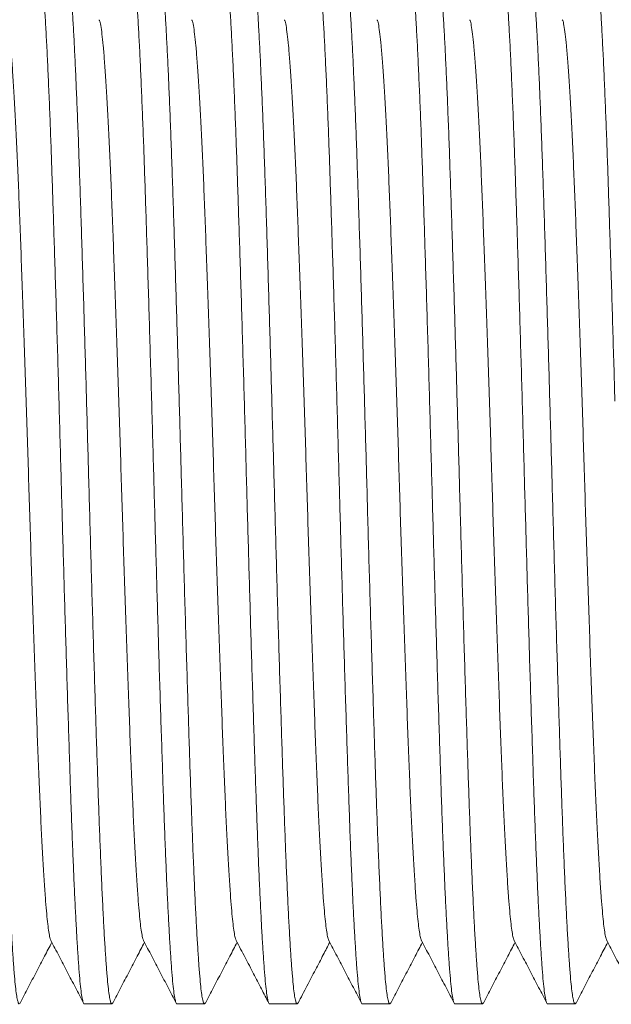
# Model space of a CAD drawing. Units: millimetres. Extents: x -159 to 492, y -177 to 405.
# Drawn here: x 125 to 137, y -157 to -138 of the extents above; entities that cross this region are included whole.
import ezdxf

# ---------------------------------------------------------------- set-up
doc = ezdxf.new("R2010")
doc.units = ezdxf.units.MM

msp = doc.modelspace()

# ---------------------------------------------------------------- linework, layer by layer
at = {"color": 7, "linetype": 'Continuous', "lineweight": 0}
for p, q in [((126.189, -157.396), (126.729, -157.396)), ((128.003, -157.396), (128.543, -157.396)), ((129.817, -157.396), (130.357, -157.396)), ((131.631, -157.396), (132.171, -157.396)), ((133.445, -157.396), (133.985, -157.396)), ((135.259, -157.396), (135.799, -157.396))]:
    msp.add_line(p, q, dxfattribs=at)
for points, knots in [([(124.008, -136.896), (124.008, -136.896), (124.015, -136.887), (124.03, -136.92), (124.051, -137), (124.072, -137.14), (124.093, -137.331), (124.113, -137.573), (124.134, -137.862), (124.154, -138.193), (124.175, -138.562), (124.195, -138.974), (124.215, -139.425), (124.236, -139.921), (124.257, -140.462), (124.277, -141.045), (124.298, -141.66), (124.319, -142.307), (124.34, -142.984), (124.361, -143.672), (124.382, -144.366), (124.402, -145.059), (124.422, -145.759), (124.442, -146.462), (124.462, -147.179), (124.482, -147.909), (124.503, -148.654), (124.524, -149.396), (124.546, -150.127), (124.568, -150.843), (124.589, -151.525), (124.609, -152.168), (124.629, -152.77), (124.648, -153.344), (124.668, -153.89), (124.688, -154.417), (124.709, -154.92), (124.731, -155.393), (124.752, -155.82), (124.774, -156.2), (124.795, -156.529), (124.815, -156.8), (124.835, -157.018), (124.854, -157.186), (124.874, -157.308), (124.895, -157.379), (124.913, -157.406), (124.925, -157.384), (124.93, -157.375)], [0, 0, 0, 0, 0.000567, 0.023682, 0.046735, 0.069662, 0.092405, 0.115037, 0.137866, 0.159539, 0.181302, 0.203103, 0.22489, 0.24661, 0.269515, 0.292226, 0.314877, 0.337733, 0.360739, 0.383836, 0.405638, 0.427412, 0.449105, 0.470665, 0.492043, 0.514722, 0.537603, 0.560626, 0.58373, 0.606852, 0.629928, 0.65159, 0.673105, 0.694442, 0.715874, 0.737475, 0.760514, 0.783624, 0.806743, 0.829809, 0.852758, 0.875531, 0.896857, 0.91834, 0.939979, 0.961722, 0.983519, 1, 1, 1, 1]), ([(126.189, -157.395), (126.189, -157.395), (126.181, -157.404), (126.167, -157.372), (126.145, -157.292), (126.124, -157.152), (126.103, -156.961), (126.083, -156.718), (126.063, -156.43), (126.042, -156.099), (126.022, -155.729), (126.001, -155.318), (125.981, -154.867), (125.96, -154.37), (125.94, -153.83), (125.919, -153.247), (125.899, -152.632), (125.878, -151.985), (125.856, -151.308), (125.835, -150.619), (125.814, -149.925), (125.794, -149.232), (125.774, -148.532), (125.754, -147.83), (125.734, -147.113), (125.714, -146.382), (125.693, -145.637), (125.672, -144.896), (125.65, -144.164), (125.629, -143.448), (125.607, -142.767), (125.587, -142.124), (125.567, -141.521), (125.548, -140.948), (125.529, -140.402), (125.508, -139.875), (125.487, -139.371), (125.466, -138.899), (125.444, -138.471), (125.423, -138.092), (125.401, -137.763), (125.381, -137.491), (125.362, -137.273), (125.342, -137.105), (125.322, -136.984), (125.302, -136.912), (125.283, -136.886), (125.271, -136.907), (125.266, -136.917)], [0, 0, 0, 0, 0.000567, 0.023678, 0.046726, 0.069649, 0.092388, 0.115016, 0.13784, 0.159509, 0.181268, 0.203065, 0.224848, 0.246564, 0.269464, 0.292172, 0.314818, 0.33767, 0.360672, 0.383764, 0.405562, 0.427332, 0.449021, 0.470577, 0.491951, 0.514626, 0.537502, 0.560521, 0.58362, 0.606738, 0.629811, 0.651468, 0.672979, 0.694312, 0.71574, 0.737337, 0.760371, 0.783477, 0.806592, 0.829653, 0.852598, 0.875367, 0.896689, 0.918168, 0.939803, 0.961542, 0.983334, 1, 1, 1, 1]), ([(125.822, -136.896), (125.822, -136.896), (125.829, -136.887), (125.844, -136.92), (125.865, -137), (125.886, -137.14), (125.907, -137.331), (125.927, -137.573), (125.948, -137.862), (125.968, -138.193), (125.989, -138.562), (126.009, -138.974), (126.029, -139.425), (126.05, -139.921), (126.071, -140.462), (126.091, -141.045), (126.112, -141.66), (126.133, -142.307), (126.154, -142.984), (126.175, -143.672), (126.196, -144.366), (126.216, -145.059), (126.236, -145.759), (126.256, -146.462), (126.276, -147.179), (126.296, -147.909), (126.317, -148.654), (126.338, -149.396), (126.36, -150.127), (126.382, -150.843), (126.403, -151.525), (126.423, -152.168), (126.443, -152.77), (126.462, -153.344), (126.482, -153.89), (126.502, -154.417), (126.523, -154.92), (126.545, -155.393), (126.566, -155.82), (126.588, -156.2), (126.609, -156.529), (126.629, -156.8), (126.649, -157.018), (126.668, -157.186), (126.688, -157.308), (126.709, -157.379), (126.727, -157.406), (126.739, -157.385), (126.744, -157.376)], [0, 0, 0, 0, 0.000567, 0.023696, 0.046761, 0.069702, 0.092458, 0.115103, 0.137945, 0.15963, 0.181405, 0.203219, 0.225019, 0.246751, 0.269669, 0.292393, 0.315057, 0.337926, 0.360945, 0.384055, 0.40587, 0.427656, 0.449361, 0.470933, 0.492323, 0.515016, 0.537909, 0.560946, 0.584063, 0.607198, 0.630288, 0.651962, 0.673489, 0.694838, 0.716283, 0.737896, 0.760948, 0.784071, 0.807204, 0.830282, 0.853244, 0.87603, 0.897369, 0.918864, 0.940515, 0.962271, 0.98408, 1, 1, 1, 1]), ([(128.003, -157.395), (128.003, -157.395), (127.995, -157.404), (127.981, -157.372), (127.959, -157.292), (127.938, -157.152), (127.917, -156.961), (127.897, -156.718), (127.877, -156.43), (127.856, -156.099), (127.836, -155.729), (127.815, -155.318), (127.795, -154.867), (127.774, -154.37), (127.754, -153.83), (127.733, -153.247), (127.713, -152.632), (127.692, -151.985), (127.67, -151.308), (127.649, -150.619), (127.628, -149.925), (127.608, -149.232), (127.588, -148.532), (127.568, -147.83), (127.548, -147.113), (127.528, -146.382), (127.507, -145.637), (127.486, -144.896), (127.464, -144.164), (127.443, -143.448), (127.421, -142.767), (127.401, -142.124), (127.381, -141.521), (127.362, -140.948), (127.343, -140.402), (127.322, -139.875), (127.301, -139.371), (127.28, -138.899), (127.258, -138.471), (127.237, -138.092), (127.215, -137.763), (127.195, -137.491), (127.176, -137.273), (127.156, -137.105), (127.136, -136.984), (127.116, -136.912), (127.097, -136.886), (127.085, -136.907), (127.08, -136.917)], [0, 0, 0, 0, 0.000567, 0.023685, 0.04674, 0.069669, 0.092414, 0.115049, 0.13788, 0.159555, 0.18132, 0.203124, 0.224913, 0.246635, 0.269543, 0.292256, 0.31491, 0.337768, 0.360776, 0.383875, 0.40568, 0.427456, 0.449151, 0.470713, 0.492093, 0.514775, 0.537658, 0.560683, 0.58379, 0.606914, 0.629993, 0.651657, 0.673174, 0.694513, 0.715948, 0.737551, 0.760592, 0.783705, 0.806826, 0.829894, 0.852846, 0.875621, 0.896949, 0.918435, 0.940076, 0.961821, 0.98362, 1, 1, 1, 1]), ([(127.636, -136.896), (127.636, -136.896), (127.643, -136.887), (127.658, -136.92), (127.679, -137), (127.7, -137.14), (127.721, -137.331), (127.741, -137.573), (127.762, -137.862), (127.782, -138.193), (127.803, -138.562), (127.823, -138.974), (127.843, -139.425), (127.864, -139.921), (127.885, -140.462), (127.905, -141.045), (127.926, -141.66), (127.947, -142.307), (127.968, -142.984), (127.989, -143.672), (128.01, -144.366), (128.03, -145.059), (128.05, -145.759), (128.07, -146.462), (128.09, -147.179), (128.11, -147.909), (128.131, -148.654), (128.152, -149.396), (128.174, -150.127), (128.196, -150.843), (128.217, -151.525), (128.237, -152.168), (128.257, -152.77), (128.276, -153.344), (128.296, -153.89), (128.316, -154.417), (128.337, -154.92), (128.359, -155.393), (128.38, -155.82), (128.402, -156.2), (128.423, -156.529), (128.443, -156.8), (128.463, -157.018), (128.482, -157.186), (128.502, -157.308), (128.523, -157.379), (128.541, -157.406), (128.553, -157.384), (128.559, -157.375)], [0, 0, 0, 0, 0.000567, 0.023681, 0.046733, 0.069659, 0.092401, 0.115032, 0.13786, 0.159531, 0.181293, 0.203094, 0.22488, 0.246599, 0.269503, 0.292213, 0.314863, 0.337717, 0.360723, 0.383818, 0.40562, 0.427393, 0.449084, 0.470643, 0.49202, 0.514698, 0.537578, 0.5606, 0.583703, 0.606824, 0.6299, 0.65156, 0.673074, 0.69441, 0.715841, 0.737441, 0.760479, 0.783588, 0.806706, 0.829771, 0.852719, 0.87549, 0.896816, 0.918298, 0.939936, 0.961678, 0.983473, 1, 1, 1, 1]), ([(129.817, -157.395), (129.817, -157.395), (129.809, -157.404), (129.795, -157.372), (129.773, -157.292), (129.752, -157.152), (129.731, -156.961), (129.711, -156.718), (129.691, -156.43), (129.67, -156.099), (129.65, -155.729), (129.629, -155.318), (129.609, -154.867), (129.588, -154.37), (129.568, -153.83), (129.547, -153.247), (129.527, -152.632), (129.506, -151.985), (129.484, -151.308), (129.463, -150.619), (129.442, -149.925), (129.422, -149.232), (129.402, -148.532), (129.382, -147.83), (129.362, -147.113), (129.342, -146.382), (129.321, -145.637), (129.3, -144.896), (129.278, -144.164), (129.257, -143.448), (129.235, -142.767), (129.215, -142.124), (129.195, -141.521), (129.176, -140.948), (129.157, -140.402), (129.136, -139.875), (129.115, -139.371), (129.094, -138.899), (129.072, -138.471), (129.051, -138.092), (129.029, -137.763), (129.009, -137.491), (128.99, -137.273), (128.97, -137.105), (128.95, -136.984), (128.93, -136.912), (128.911, -136.886), (128.899, -136.907), (128.894, -136.917)], [0, 0, 0, 0, 0.000567, 0.023684, 0.046737, 0.069666, 0.09241, 0.115043, 0.137874, 0.159547, 0.181311, 0.203114, 0.224902, 0.246624, 0.26953, 0.292242, 0.314895, 0.337751, 0.360759, 0.383856, 0.40566, 0.427436, 0.449129, 0.47069, 0.492069, 0.51475, 0.537632, 0.560656, 0.583761, 0.606885, 0.629963, 0.651625, 0.673142, 0.69448, 0.715913, 0.737515, 0.760555, 0.783667, 0.806787, 0.829854, 0.852804, 0.875578, 0.896906, 0.91839, 0.94003, 0.961775, 0.983572, 1, 1, 1, 1]), ([(129.45, -136.896), (129.45, -136.896), (129.457, -136.887), (129.472, -136.92), (129.493, -137), (129.514, -137.14), (129.535, -137.331), (129.555, -137.573), (129.576, -137.862), (129.596, -138.193), (129.617, -138.562), (129.637, -138.974), (129.657, -139.425), (129.678, -139.921), (129.699, -140.462), (129.719, -141.045), (129.74, -141.66), (129.761, -142.307), (129.782, -142.984), (129.803, -143.672), (129.824, -144.366), (129.844, -145.059), (129.864, -145.759), (129.884, -146.462), (129.904, -147.179), (129.924, -147.909), (129.945, -148.654), (129.966, -149.396), (129.988, -150.127), (130.01, -150.843), (130.031, -151.525), (130.051, -152.168), (130.071, -152.77), (130.09, -153.344), (130.11, -153.89), (130.13, -154.417), (130.151, -154.92), (130.173, -155.393), (130.194, -155.82), (130.216, -156.2), (130.237, -156.529), (130.257, -156.8), (130.277, -157.018), (130.296, -157.186), (130.316, -157.308), (130.337, -157.379), (130.355, -157.406), (130.367, -157.384), (130.373, -157.375)], [0, 0, 0, 0, 0.000567, 0.02368, 0.046731, 0.069656, 0.092397, 0.115027, 0.137854, 0.159525, 0.181286, 0.203086, 0.224871, 0.246589, 0.269492, 0.292201, 0.314851, 0.337704, 0.360709, 0.383803, 0.405604, 0.427376, 0.449067, 0.470625, 0.492001, 0.514678, 0.537557, 0.560578, 0.58368, 0.6068, 0.629875, 0.651534, 0.673047, 0.694383, 0.715813, 0.737412, 0.760449, 0.783557, 0.806674, 0.829738, 0.852685, 0.875456, 0.896781, 0.918262, 0.939899, 0.96164, 0.983435, 1, 1, 1, 1]), ([(131.631, -157.395), (131.631, -157.395), (131.623, -157.404), (131.609, -157.372), (131.587, -157.292), (131.566, -157.152), (131.545, -156.961), (131.525, -156.718), (131.505, -156.43), (131.484, -156.099), (131.464, -155.729), (131.443, -155.318), (131.423, -154.867), (131.402, -154.37), (131.382, -153.83), (131.361, -153.247), (131.341, -152.632), (131.32, -151.985), (131.298, -151.308), (131.277, -150.619), (131.256, -149.925), (131.236, -149.232), (131.216, -148.532), (131.196, -147.83), (131.176, -147.113), (131.156, -146.382), (131.135, -145.637), (131.114, -144.896), (131.092, -144.164), (131.071, -143.448), (131.049, -142.767), (131.029, -142.124), (131.009, -141.521), (130.99, -140.948), (130.971, -140.402), (130.95, -139.875), (130.929, -139.371), (130.908, -138.899), (130.886, -138.471), (130.865, -138.092), (130.843, -137.763), (130.823, -137.491), (130.804, -137.273), (130.784, -137.105), (130.764, -136.984), (130.744, -136.912), (130.725, -136.886), (130.713, -136.907), (130.708, -136.917)], [0, 0, 0, 0, 0.000567, 0.023676, 0.046723, 0.069645, 0.092382, 0.115008, 0.137832, 0.159499, 0.181256, 0.203052, 0.224834, 0.246548, 0.269447, 0.292153, 0.314799, 0.337648, 0.360649, 0.38374, 0.405537, 0.427305, 0.448993, 0.470547, 0.49192, 0.514593, 0.537468, 0.560485, 0.583584, 0.6067, 0.629771, 0.651427, 0.672937, 0.694268, 0.715695, 0.737291, 0.760323, 0.783428, 0.806541, 0.829601, 0.852544, 0.875311, 0.896633, 0.918111, 0.939744, 0.961482, 0.983272, 1, 1, 1, 1]), ([(131.264, -136.896), (131.264, -136.896), (131.271, -136.887), (131.286, -136.92), (131.307, -137), (131.328, -137.14), (131.349, -137.331), (131.369, -137.573), (131.39, -137.862), (131.41, -138.193), (131.431, -138.562), (131.451, -138.974), (131.471, -139.425), (131.492, -139.921), (131.513, -140.462), (131.533, -141.045), (131.554, -141.66), (131.575, -142.307), (131.596, -142.984), (131.617, -143.672), (131.638, -144.366), (131.658, -145.059), (131.678, -145.759), (131.698, -146.462), (131.718, -147.179), (131.738, -147.909), (131.759, -148.654), (131.78, -149.396), (131.802, -150.127), (131.824, -150.843), (131.845, -151.525), (131.865, -152.168), (131.885, -152.77), (131.904, -153.344), (131.924, -153.89), (131.944, -154.417), (131.965, -154.92), (131.987, -155.393), (132.008, -155.82), (132.03, -156.2), (132.051, -156.529), (132.071, -156.8), (132.091, -157.018), (132.11, -157.186), (132.13, -157.308), (132.151, -157.379), (132.169, -157.406), (132.181, -157.385), (132.186, -157.375)], [0, 0, 0, 0, 0.000567, 0.023694, 0.046758, 0.069698, 0.092452, 0.115095, 0.137936, 0.159619, 0.181393, 0.203206, 0.225004, 0.246735, 0.269651, 0.292374, 0.315037, 0.337904, 0.360922, 0.38403, 0.405844, 0.427629, 0.449332, 0.470903, 0.492292, 0.514982, 0.537875, 0.560909, 0.584025, 0.607159, 0.630247, 0.65192, 0.673446, 0.694793, 0.716236, 0.737848, 0.760898, 0.784021, 0.807152, 0.830229, 0.853189, 0.875974, 0.897311, 0.918805, 0.940455, 0.962209, 0.984016, 1, 1, 1, 1]), ([(133.445, -157.395), (133.445, -157.395), (133.437, -157.404), (133.423, -157.372), (133.401, -157.292), (133.38, -157.152), (133.359, -156.961), (133.339, -156.718), (133.319, -156.43), (133.298, -156.099), (133.278, -155.729), (133.257, -155.318), (133.237, -154.867), (133.216, -154.37), (133.196, -153.83), (133.175, -153.247), (133.155, -152.632), (133.134, -151.985), (133.112, -151.308), (133.091, -150.619), (133.07, -149.925), (133.05, -149.232), (133.03, -148.532), (133.01, -147.83), (132.99, -147.113), (132.97, -146.382), (132.949, -145.637), (132.928, -144.896), (132.906, -144.164), (132.885, -143.448), (132.863, -142.767), (132.843, -142.124), (132.823, -141.521), (132.804, -140.948), (132.785, -140.402), (132.764, -139.875), (132.743, -139.371), (132.722, -138.899), (132.7, -138.471), (132.679, -138.092), (132.657, -137.763), (132.637, -137.491), (132.618, -137.273), (132.598, -137.105), (132.578, -136.984), (132.558, -136.912), (132.539, -136.886), (132.527, -136.907), (132.522, -136.917)], [0, 0, 0, 0, 0.000567, 0.02368, 0.04673, 0.069655, 0.092395, 0.115025, 0.137851, 0.159521, 0.181282, 0.203081, 0.224866, 0.246583, 0.269485, 0.292195, 0.314843, 0.337696, 0.3607, 0.383794, 0.405594, 0.427366, 0.449056, 0.470614, 0.491989, 0.514666, 0.537544, 0.560565, 0.583666, 0.606785, 0.62986, 0.651519, 0.673032, 0.694366, 0.715796, 0.737395, 0.760431, 0.783539, 0.806655, 0.829718, 0.852665, 0.875435, 0.896759, 0.91824, 0.939876, 0.961617, 0.983411, 1, 1, 1, 1]), ([(133.078, -136.896), (133.078, -136.896), (133.085, -136.887), (133.1, -136.92), (133.121, -137), (133.142, -137.14), (133.163, -137.331), (133.183, -137.573), (133.204, -137.862), (133.224, -138.193), (133.245, -138.562), (133.265, -138.974), (133.285, -139.425), (133.306, -139.921), (133.327, -140.462), (133.347, -141.045), (133.368, -141.66), (133.389, -142.307), (133.41, -142.984), (133.431, -143.672), (133.452, -144.366), (133.472, -145.059), (133.492, -145.759), (133.512, -146.462), (133.532, -147.179), (133.552, -147.909), (133.573, -148.654), (133.594, -149.396), (133.616, -150.127), (133.638, -150.843), (133.659, -151.525), (133.679, -152.168), (133.699, -152.77), (133.718, -153.344), (133.738, -153.89), (133.758, -154.417), (133.779, -154.92), (133.801, -155.393), (133.822, -155.82), (133.844, -156.2), (133.865, -156.529), (133.885, -156.8), (133.905, -157.018), (133.924, -157.186), (133.944, -157.308), (133.965, -157.379), (133.983, -157.406), (133.995, -157.384), (134.001, -157.375)], [0, 0, 0, 0, 0.000567, 0.023681, 0.046733, 0.06966, 0.092402, 0.115033, 0.137861, 0.159533, 0.181295, 0.203096, 0.224882, 0.246601, 0.269505, 0.292216, 0.314866, 0.337721, 0.360727, 0.383822, 0.405624, 0.427397, 0.449089, 0.470648, 0.492025, 0.514704, 0.537584, 0.560606, 0.583709, 0.60683, 0.629906, 0.651567, 0.673081, 0.694418, 0.715849, 0.737449, 0.760487, 0.783597, 0.806715, 0.82978, 0.852728, 0.8755, 0.896826, 0.918308, 0.939946, 0.961689, 0.983484, 1, 1, 1, 1]), ([(135.259, -157.395), (135.259, -157.395), (135.251, -157.404), (135.237, -157.372), (135.215, -157.292), (135.194, -157.152), (135.173, -156.961), (135.153, -156.718), (135.133, -156.43), (135.112, -156.099), (135.092, -155.729), (135.071, -155.318), (135.051, -154.867), (135.03, -154.37), (135.01, -153.83), (134.989, -153.247), (134.969, -152.632), (134.948, -151.985), (134.926, -151.308), (134.905, -150.619), (134.884, -149.925), (134.864, -149.232), (134.844, -148.532), (134.824, -147.83), (134.804, -147.113), (134.784, -146.382), (134.763, -145.637), (134.742, -144.896), (134.72, -144.164), (134.699, -143.448), (134.677, -142.767), (134.657, -142.124), (134.637, -141.521), (134.618, -140.948), (134.599, -140.402), (134.578, -139.875), (134.557, -139.371), (134.536, -138.899), (134.514, -138.471), (134.493, -138.092), (134.471, -137.763), (134.451, -137.491), (134.432, -137.273), (134.412, -137.105), (134.392, -136.984), (134.372, -136.912), (134.353, -136.886), (134.341, -136.907), (134.336, -136.916)], [0, 0, 0, 0, 0.000567, 0.023693, 0.046756, 0.069694, 0.092447, 0.11509, 0.137929, 0.159611, 0.181384, 0.203196, 0.224993, 0.246723, 0.269638, 0.29236, 0.315021, 0.337887, 0.360904, 0.384011, 0.405823, 0.427607, 0.44931, 0.470879, 0.492267, 0.514957, 0.537848, 0.560881, 0.583996, 0.607128, 0.630216, 0.651887, 0.673412, 0.694758, 0.7162, 0.737811, 0.76086, 0.783981, 0.807111, 0.830187, 0.853147, 0.87593, 0.897266, 0.918759, 0.940407, 0.962161, 0.983967, 1, 1, 1, 1]), ([(134.892, -136.896), (134.892, -136.896), (134.899, -136.887), (134.914, -136.92), (134.935, -137), (134.956, -137.14), (134.977, -137.331), (134.997, -137.573), (135.018, -137.862), (135.038, -138.193), (135.059, -138.562), (135.079, -138.974), (135.099, -139.425), (135.12, -139.921), (135.141, -140.462), (135.161, -141.045), (135.182, -141.66), (135.203, -142.307), (135.224, -142.984), (135.245, -143.672), (135.266, -144.366), (135.286, -145.059), (135.306, -145.759), (135.326, -146.462), (135.346, -147.179), (135.366, -147.909), (135.387, -148.654), (135.408, -149.396), (135.43, -150.127), (135.452, -150.843), (135.473, -151.525), (135.493, -152.168), (135.513, -152.77), (135.532, -153.344), (135.552, -153.89), (135.572, -154.417), (135.593, -154.92), (135.615, -155.393), (135.636, -155.82), (135.658, -156.2), (135.679, -156.529), (135.699, -156.8), (135.719, -157.018), (135.738, -157.186), (135.758, -157.308), (135.779, -157.379), (135.797, -157.406), (135.809, -157.384), (135.815, -157.375)], [0, 0, 0, 0, 0.000567, 0.023679, 0.046728, 0.069653, 0.092392, 0.115021, 0.137847, 0.159517, 0.181277, 0.203075, 0.224859, 0.246576, 0.269478, 0.292186, 0.314834, 0.337687, 0.36069, 0.383783, 0.405583, 0.427354, 0.449043, 0.4706, 0.491975, 0.514651, 0.537529, 0.560549, 0.58365, 0.606768, 0.629842, 0.651501, 0.673013, 0.694347, 0.715776, 0.737374, 0.76041, 0.783517, 0.806633, 0.829695, 0.852641, 0.875411, 0.896734, 0.918215, 0.93985, 0.961591, 0.983384, 1, 1, 1, 1]), ([(136.576, -145.6), (136.569, -145.365), (136.556, -144.882), (136.534, -144.164), (136.513, -143.448), (136.491, -142.767), (136.471, -142.124), (136.451, -141.521), (136.432, -140.948), (136.413, -140.402), (136.392, -139.875), (136.371, -139.371), (136.35, -138.899), (136.328, -138.471), (136.307, -138.092), (136.285, -137.763), (136.265, -137.491), (136.246, -137.273), (136.226, -137.105), (136.206, -136.984), (136.186, -136.912), (136.168, -136.886), (136.156, -136.906), (136.151, -136.914)], [0, 0, 0, 0, 0.047378, 0.097671, 0.148002, 0.198236, 0.245388, 0.292222, 0.338669, 0.385322, 0.432343, 0.482493, 0.5328, 0.583126, 0.633334, 0.68329, 0.732861, 0.779285, 0.82605, 0.873152, 0.920484, 0.96793, 1, 1, 1, 1]), ([(125.534, -156.152), (125.532, -156.15), (125.524, -156.142), (125.509, -156.08), (125.487, -155.962), (125.467, -155.794), (125.446, -155.582), (125.424, -155.308), (125.4, -154.964), (125.375, -154.541), (125.349, -154.061), (125.324, -153.528), (125.299, -152.947), (125.274, -152.32), (125.25, -151.654), (125.224, -150.948), (125.198, -150.214), (125.173, -149.459), (125.147, -148.693), (125.122, -147.92), (125.098, -147.141), (125.074, -146.357), (125.048, -145.57), (125.022, -144.791), (124.996, -144.029), (124.971, -143.296), (124.945, -142.601), (124.921, -141.948), (124.897, -141.334), (124.872, -140.757), (124.846, -140.221), (124.82, -139.734), (124.795, -139.306), (124.769, -138.941), (124.744, -138.643), (124.72, -138.41), (124.695, -138.247), (124.676, -138.158), (124.665, -138.146), (124.663, -138.144)], [0, 0, 0, 0, 0.003954, 0.028377, 0.052667, 0.076761, 0.100738, 0.124924, 0.153638, 0.182481, 0.211344, 0.240118, 0.269211, 0.298011, 0.326939, 0.356133, 0.385484, 0.414351, 0.443149, 0.47177, 0.500109, 0.528966, 0.558113, 0.587439, 0.616832, 0.646175, 0.674835, 0.703233, 0.731523, 0.7601, 0.789398, 0.818786, 0.848149, 0.877373, 0.906345, 0.934608, 0.963138, 0.991884, 1, 1, 1, 1]), ([(127.348, -156.152), (127.347, -156.151), (127.338, -156.143), (127.323, -156.08), (127.301, -155.962), (127.281, -155.794), (127.26, -155.582), (127.238, -155.308), (127.214, -154.964), (127.189, -154.541), (127.163, -154.061), (127.138, -153.528), (127.113, -152.947), (127.088, -152.32), (127.064, -151.654), (127.038, -150.948), (127.012, -150.214), (126.987, -149.459), (126.961, -148.693), (126.936, -147.92), (126.912, -147.141), (126.888, -146.357), (126.862, -145.57), (126.836, -144.791), (126.81, -144.029), (126.785, -143.296), (126.759, -142.601), (126.735, -141.948), (126.711, -141.334), (126.686, -140.757), (126.66, -140.221), (126.634, -139.734), (126.609, -139.306), (126.583, -138.941), (126.558, -138.643), (126.534, -138.41), (126.509, -138.247), (126.49, -138.158), (126.479, -138.146), (126.476, -138.143)], [0, 0, 0, 0, 0.004582, 0.028971, 0.053228, 0.077289, 0.101233, 0.125386, 0.154061, 0.182865, 0.211688, 0.240422, 0.269476, 0.298236, 0.327125, 0.35628, 0.38559, 0.414418, 0.443176, 0.471758, 0.500058, 0.528876, 0.557983, 0.587269, 0.616622, 0.645925, 0.674546, 0.702905, 0.731156, 0.759694, 0.788952, 0.8183, 0.847623, 0.876807, 0.90574, 0.933964, 0.962455, 0.991161, 1, 1, 1, 1]), ([(129.161, -156.152), (129.16, -156.15), (129.152, -156.142), (129.137, -156.08), (129.115, -155.962), (129.095, -155.794), (129.074, -155.582), (129.052, -155.308), (129.028, -154.964), (129.003, -154.541), (128.977, -154.061), (128.952, -153.528), (128.927, -152.947), (128.902, -152.32), (128.878, -151.654), (128.852, -150.948), (128.826, -150.214), (128.801, -149.459), (128.775, -148.693), (128.75, -147.92), (128.726, -147.141), (128.702, -146.357), (128.676, -145.57), (128.65, -144.791), (128.624, -144.029), (128.599, -143.296), (128.573, -142.601), (128.549, -141.948), (128.525, -141.334), (128.5, -140.757), (128.474, -140.221), (128.448, -139.734), (128.423, -139.306), (128.397, -138.941), (128.372, -138.643), (128.348, -138.41), (128.323, -138.247), (128.304, -138.158), (128.293, -138.146), (128.291, -138.144)], [0, 0, 0, 0, 0.0038489, 0.028271, 0.0525606, 0.0766542, 0.1006308, 0.1248161, 0.1535298, 0.1823722, 0.2112344, 0.2400074, 0.2691005, 0.2978993, 0.3268268, 0.3560208, 0.3853706, 0.4142374, 0.4430347, 0.4716545, 0.4999932, 0.5288497, 0.5579958, 0.5873218, 0.6167137, 0.6460561, 0.6747161, 0.7031133, 0.7314027, 0.759979, 0.7892759, 0.8186634, 0.8480261, 0.8772493, 0.9062215, 0.9344834, 0.9630128, 0.9917579, 1, 1, 1, 1]), ([(130.976, -156.152), (130.974, -156.15), (130.966, -156.142), (130.951, -156.08), (130.929, -155.962), (130.909, -155.794), (130.888, -155.582), (130.866, -155.308), (130.842, -154.964), (130.817, -154.541), (130.791, -154.061), (130.766, -153.528), (130.741, -152.947), (130.716, -152.32), (130.692, -151.654), (130.666, -150.948), (130.64, -150.214), (130.615, -149.459), (130.589, -148.693), (130.564, -147.92), (130.54, -147.141), (130.516, -146.357), (130.49, -145.57), (130.464, -144.791), (130.438, -144.029), (130.413, -143.296), (130.387, -142.601), (130.363, -141.948), (130.339, -141.334), (130.314, -140.757), (130.288, -140.221), (130.262, -139.734), (130.237, -139.306), (130.211, -138.941), (130.186, -138.643), (130.162, -138.41), (130.137, -138.247), (130.118, -138.158), (130.107, -138.146), (130.105, -138.144)], [0, 0, 0, 0, 0.003963, 0.028386, 0.052676, 0.07677, 0.100747, 0.124933, 0.153648, 0.182491, 0.211354, 0.240127, 0.269221, 0.298021, 0.326949, 0.356144, 0.385494, 0.414362, 0.44316, 0.471781, 0.50012, 0.528977, 0.558124, 0.587451, 0.616843, 0.646187, 0.674847, 0.703245, 0.731535, 0.760112, 0.78941, 0.818798, 0.848162, 0.877386, 0.906359, 0.934621, 0.963151, 0.991897, 1, 1, 1, 1]), ([(132.79, -156.152), (132.789, -156.151), (132.78, -156.143), (132.765, -156.08), (132.743, -155.962), (132.723, -155.794), (132.702, -155.582), (132.68, -155.308), (132.656, -154.964), (132.631, -154.541), (132.605, -154.061), (132.58, -153.528), (132.555, -152.947), (132.53, -152.32), (132.506, -151.654), (132.48, -150.948), (132.454, -150.214), (132.429, -149.459), (132.403, -148.693), (132.378, -147.92), (132.354, -147.141), (132.33, -146.357), (132.304, -145.57), (132.278, -144.791), (132.252, -144.029), (132.227, -143.296), (132.201, -142.601), (132.177, -141.948), (132.153, -141.334), (132.128, -140.757), (132.103, -140.221), (132.076, -139.734), (132.051, -139.306), (132.025, -138.941), (132, -138.643), (131.976, -138.41), (131.951, -138.247), (131.932, -138.158), (131.921, -138.146), (131.919, -138.143)], [0, 0, 0, 0, 0.004725, 0.029121, 0.053384, 0.077452, 0.101404, 0.125563, 0.154246, 0.183058, 0.21189, 0.240632, 0.269694, 0.298462, 0.327359, 0.356522, 0.385841, 0.414677, 0.443443, 0.472033, 0.500341, 0.529167, 0.558282, 0.587577, 0.616938, 0.646249, 0.674878, 0.703245, 0.731505, 0.760051, 0.789316, 0.818673, 0.848004, 0.877196, 0.906138, 0.934369, 0.962868, 0.991583, 1, 1, 1, 1]), ([(134.603, -156.152), (134.602, -156.15), (134.594, -156.142), (134.579, -156.08), (134.557, -155.962), (134.537, -155.794), (134.516, -155.582), (134.494, -155.308), (134.47, -154.964), (134.445, -154.541), (134.419, -154.061), (134.394, -153.528), (134.369, -152.947), (134.344, -152.32), (134.32, -151.654), (134.294, -150.948), (134.268, -150.214), (134.243, -149.459), (134.217, -148.693), (134.192, -147.92), (134.168, -147.141), (134.144, -146.357), (134.118, -145.57), (134.092, -144.791), (134.066, -144.029), (134.041, -143.296), (134.015, -142.601), (133.991, -141.948), (133.967, -141.334), (133.942, -140.757), (133.917, -140.221), (133.89, -139.734), (133.865, -139.306), (133.839, -138.941), (133.814, -138.643), (133.79, -138.41), (133.765, -138.247), (133.746, -138.158), (133.735, -138.146), (133.733, -138.143)], [0, 0, 0, 0, 0.003896, 0.028309, 0.052589, 0.076674, 0.100642, 0.124818, 0.153521, 0.182353, 0.211204, 0.239966, 0.269049, 0.297837, 0.326754, 0.355937, 0.385276, 0.414132, 0.442918, 0.471528, 0.499856, 0.528702, 0.557837, 0.587152, 0.616533, 0.645864, 0.674514, 0.7029, 0.731179, 0.759745, 0.789031, 0.818408, 0.847759, 0.876972, 0.905933, 0.934185, 0.962703, 0.991438, 1, 1, 1, 1]), ([(136.417, -156.152), (136.416, -156.15), (136.408, -156.142), (136.393, -156.08), (136.371, -155.962), (136.351, -155.794), (136.33, -155.582), (136.308, -155.308), (136.284, -154.964), (136.259, -154.541), (136.233, -154.061), (136.208, -153.528), (136.183, -152.947), (136.158, -152.32), (136.134, -151.654), (136.108, -150.948), (136.082, -150.214), (136.057, -149.459), (136.031, -148.693), (136.006, -147.92), (135.982, -147.141), (135.958, -146.357), (135.932, -145.57), (135.906, -144.791), (135.88, -144.029), (135.855, -143.296), (135.829, -142.601), (135.805, -141.948), (135.781, -141.334), (135.756, -140.757), (135.731, -140.221), (135.704, -139.734), (135.679, -139.306), (135.653, -138.941), (135.628, -138.643), (135.604, -138.41), (135.579, -138.247), (135.559, -138.156), (135.548, -138.144), (135.544, -138.14)], [0, 0, 0, 0, 0.0039458, 0.0282973, 0.0525168, 0.0765409, 0.1004483, 0.1245637, 0.1531945, 0.1819536, 0.2107326, 0.2394224, 0.2684315, 0.2971472, 0.3259912, 0.3551009, 0.384366, 0.4131495, 0.4418636, 0.4704008, 0.4986577, 0.5274309, 0.5564928, 0.5857341, 0.6150411, 0.6442988, 0.6728761, 0.7011914, 0.7293991, 0.7578929, 0.7871052, 0.8164078, 0.8456858, 0.8748246, 0.9037131, 0.9318935, 0.9603405, 0.9890026, 1, 1, 1, 1]), ([(124.93, -157.381), (124.984, -157.278), (125.09, -157.074), (125.25, -156.768), (125.404, -156.473), (125.504, -156.28), (125.552, -156.19)], [0, 0, 0, 0, 0.257367, 0.5147, 0.771996, 1, 1, 1, 1]), ([(125.533, -156.155), (125.587, -156.257), (125.693, -156.461), (125.853, -156.768), (126.013, -157.074), (126.12, -157.278), (126.173, -157.381)], [0, 0, 0, 0, 0.249952, 0.499935, 0.749952, 1, 1, 1, 1]), ([(126.744, -157.382), (126.797, -157.279), (126.904, -157.075), (127.064, -156.769), (127.218, -156.474), (127.318, -156.281), (127.366, -156.19)], [0, 0, 0, 0, 0.257096, 0.514157, 0.771188, 1, 1, 1, 1]), ([(127.348, -156.156), (127.401, -156.258), (127.508, -156.462), (127.668, -156.769), (127.828, -157.075), (127.934, -157.279), (127.987, -157.382)], [0, 0, 0, 0, 0.249952, 0.499936, 0.749951, 1, 1, 1, 1]), ([(128.559, -157.38), (128.612, -157.278), (128.718, -157.074), (128.878, -156.768), (129.032, -156.473), (129.132, -156.28), (129.18, -156.19)], [0, 0, 0, 0, 0.257362, 0.514689, 0.771982, 1, 1, 1, 1]), ([(129.161, -156.155), (129.22, -156.266), (129.333, -156.483), (129.498, -156.799), (129.653, -157.096), (129.752, -157.288), (129.801, -157.38)], [0, 0, 0, 0, 0.273416, 0.531226, 0.773423, 1, 1, 1, 1]), ([(130.373, -157.38), (130.431, -157.269), (130.544, -157.052), (130.709, -156.736), (130.858, -156.451), (130.951, -156.271), (130.994, -156.19)], [0, 0, 0, 0, 0.281442, 0.546817, 0.79613, 1, 1, 1, 1]), ([(130.976, -156.155), (131.029, -156.257), (131.135, -156.461), (131.295, -156.768), (131.455, -157.074), (131.562, -157.278), (131.615, -157.381)], [0, 0, 0, 0, 0.249952, 0.499935, 0.74995, 1, 1, 1, 1]), ([(132.186, -157.381), (132.239, -157.279), (132.346, -157.075), (132.506, -156.769), (132.66, -156.474), (132.76, -156.281), (132.808, -156.19)], [0, 0, 0, 0, 0.257133, 0.514234, 0.771302, 1, 1, 1, 1]), ([(132.79, -156.156), (132.843, -156.258), (132.95, -156.463), (133.11, -156.769), (133.27, -157.075), (133.376, -157.28), (133.429, -157.382)], [0, 0, 0, 0, 0.2499537, 0.4999379, 0.7499528, 1, 1, 1, 1]), ([(134.001, -157.381), (134.054, -157.278), (134.16, -157.074), (134.32, -156.768), (134.474, -156.473), (134.574, -156.28), (134.622, -156.19)], [0, 0, 0, 0, 0.257362, 0.514689, 0.771983, 1, 1, 1, 1]), ([(134.603, -156.155), (134.657, -156.257), (134.763, -156.461), (134.923, -156.768), (135.083, -157.074), (135.19, -157.278), (135.243, -157.381)], [0, 0, 0, 0, 0.249949, 0.499932, 0.749948, 1, 1, 1, 1]), ([(135.815, -157.38), (135.868, -157.278), (135.974, -157.074), (136.134, -156.767), (136.288, -156.473), (136.388, -156.28), (136.436, -156.19)], [0, 0, 0, 0, 0.2574082, 0.514781, 0.7721196, 1, 1, 1, 1]), ([(136.417, -156.155), (136.471, -156.257), (136.577, -156.461), (136.737, -156.768), (136.897, -157.074), (137.004, -157.278), (137.057, -157.38)], [0, 0, 0, 0, 0.249953, 0.499935, 0.749951, 1, 1, 1, 1])]:
    msp.add_open_spline(points, degree=3, knots=knots, dxfattribs=at)

doc.saveas('drawing.dxf')
